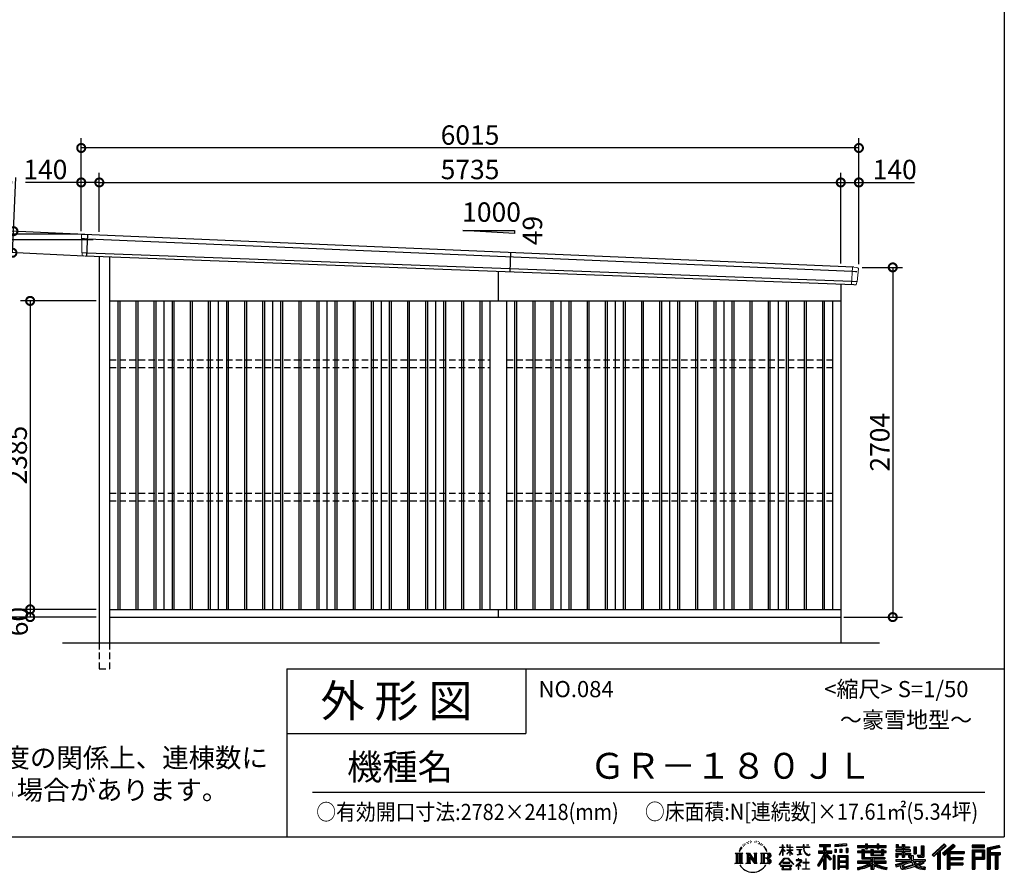
# Model space of a CAD drawing. Extents: x 225 to 20334, y 7 to 14162.
# Drawn here: x 12718 to 20334, y 7 to 6599 of the extents above; entities that cross this region are included whole.
import ezdxf

# ---------------------------------------------------------------- set-up
doc = ezdxf.new("R2010")
doc.units = 0
doc.header["$LTSCALE"] = 20
doc.header["$PDMODE"] = 3
doc.header["$PDSIZE"] = 2
doc.linetypes.add('HIDDEN', pattern=[0.375, 0.25, -0.125])
doc.layers.get('0').update_dxf_attribs({"linetype": 'CONTINUOUS'})
doc.layers.get('DEFPOINTS').update_dxf_attribs({"linetype": 'CONTINUOUS'})
for name, color, linetype in [('仕様書枠', 230, 'CONTINUOUS'), ('寸法', 4, 'CONTINUOUS'), ('文字', 7, 'CONTINUOUS'), ('破線', 2, 'HIDDEN'), ('細線', 5, 'CONTINUOUS'), ('部品1', 7, 'CONTINUOUS'), ('Ｇ．Ｌ', 30, 'CONTINUOUS')]:
    doc.layers.add(name, color=color, linetype=linetype)
doc.styles.add('STYLE1', font='isocp.shx', dxfattribs={"bigfont": 'bigfont.shx'})
doc.styles.add('STYLE2', font='MS PGothic.ttf')
doc.dimstyles.new('INABA_S50G', dxfattribs={"dimtxt": 150, "dimasz": 125, "dimexe": 75, "dimexo": 25, "dimgap": 25, "dimtad": 3, "dimdec": 1, "dimdsep": 46, "dimtxsty": 'STYLE1', "dimblk1": 'DOTSMALL', "dimblk2": 'DOTSMALL', "dimsah": 1, "dimcen": 0, "dimclrt": 7, "dimadec": 0, "dimazin": 0, "dimtfac": 1, "dimtdec": 4, "dimtix": 1, "dimtmove": 0, "dimatfit": 3, "dimldrblk": 'DOTSMALL', "dimfxl": 1, "dimtolj": 1, "dimtzin": 0, "dimarcsym": 0})

# ---------------------------------------------------------------- blocks, each defined once
blk = doc.blocks.new('_DOTSMALL')
at = {"color": 0, "linetype": 'ByBlock', "ltscale": 50, "const_width": 0.5}
blk.add_lwpolyline([(-0.0625, 0, 1), (0.0625, 0, 1)], format="xyb", close=True, dxfattribs=at)
blk = doc.blocks.new('*D36')
at = {"layer": 'DEFPOINTS', "color": 0, "ltscale": 50}
for p in [(13246.2, 4937.4), (12661.9, 4797.2), (13238.5, 4770.6)]:
    blk.add_point(p, dxfattribs=at)
at = {"layer": '寸法', "color": 0, "lineweight": -2, "ltscale": 50}
for p, q in [((12669.6, 4964), (12688.8, 5378.6)), ((13221.2, 4938.6), (12594.7, 4967.5)), ((12661.9, 4797.2), (12669.6, 4964)), ((13213.5, 4771.8), (12587, 4800.7))]:
    blk.add_line(p, q, dxfattribs=at)
at = {"layer": '寸法', "color": 0, "lineweight": -2, "ltscale": 50, "xscale": 125, "yscale": 125, "zscale": 125}
for p, rotation in [((12669.6, 4964), 87.35641500832173), ((12661.9, 4797.2), 267.3564150083217)]:
    blk.add_blockref('_DOTSMALL', p, dxfattribs=dict(at, rotation=rotation))
at = {"layer": '寸法', "color": 7, "ltscale": 50, "insert": (12582.2, 5238.4), "char_height": 150, "attachment_point": 5, "rotation": 87.35642, "style": 'STYLE1'}
blk.add_mtext('\\A1;167', dxfattribs=at)
blk = doc.blocks.new('*D37')
at = {"layer": 'DEFPOINTS', "color": 0, "ltscale": 50}
for p in [(13194, 5607.4), (13194, 4940), (19209, 4683.5)]:
    blk.add_point(p, dxfattribs=at)
at = {"layer": '寸法', "color": 0, "lineweight": -2, "ltscale": 50}
for p, q in [((13194, 4965), (13194, 5682.4)), ((19209, 4708.5), (19209, 5682.4)), ((19209, 5607.4), (13194, 5607.4))]:
    blk.add_line(p, q, dxfattribs=at)
at = {"layer": '寸法', "color": 0, "lineweight": -2, "ltscale": 50, "xscale": 125, "yscale": 125, "zscale": 125, "rotation": 180}
blk.add_blockref('_DOTSMALL', (13194, 5607.4), dxfattribs=at)
at = {"layer": '寸法', "color": 0, "lineweight": -2, "ltscale": 50, "xscale": 125, "yscale": 125, "zscale": 125}
blk.add_blockref('_DOTSMALL', (19209, 5607.4), dxfattribs=at)
at = {"layer": '寸法', "color": 7, "ltscale": 50, "insert": (16201.5, 5707.4), "char_height": 150, "attachment_point": 5, "style": 'STYLE1'}
blk.add_mtext('\\A1;6015', dxfattribs=at)
blk = doc.blocks.new('*D38')
at = {"layer": 'DEFPOINTS', "color": 0, "ltscale": 50}
for p in [(12525.4, 4897.5), (13310.8, 4897.5), (13334, 1980)]:
    blk.add_point(p, dxfattribs=at)
at = {"layer": '寸法', "color": 0, "lineweight": -2, "ltscale": 50}
for p, q in [((13285.8, 4897.5), (12450.4, 4897.5)), ((12525.4, 1980), (12525.4, 4897.5)), ((13309, 1980), (12450.4, 1980))]:
    blk.add_line(p, q, dxfattribs=at)
at = {"layer": '寸法', "color": 0, "lineweight": -2, "ltscale": 50, "xscale": 125, "yscale": 125, "zscale": 125}
for p, rotation in [((12525.4, 4897.5), 90), ((12525.4, 1980), 270)]:
    blk.add_blockref('_DOTSMALL', p, dxfattribs=dict(at, rotation=rotation))
at = {"layer": '寸法', "color": 7, "ltscale": 50, "insert": (12425.3, 3441.9), "char_height": 150, "attachment_point": 5, "rotation": 90, "style": 'STYLE1'}
blk.add_mtext('\\A1;軒高 2917.5', dxfattribs=at)
blk = doc.blocks.new('*D39')
at = {"layer": 'DEFPOINTS', "color": 0, "ltscale": 50}
for p in [(19209, 5341), (19069, 4690.1), (19209, 4683.5)]:
    blk.add_point(p, dxfattribs=at)
at = {"layer": '寸法', "color": 0, "lineweight": -2, "ltscale": 50}
for p, q in [((19069, 4715.1), (19069, 5416)), ((19209, 4708.5), (19209, 5416)), ((19069, 5341), (19209, 5341)), ((19209, 5341), (19639.1, 5341))]:
    blk.add_line(p, q, dxfattribs=at)
at = {"layer": '寸法', "color": 0, "lineweight": -2, "ltscale": 50, "xscale": 125, "yscale": 125, "zscale": 125, "rotation": 180}
blk.add_blockref('_DOTSMALL', (19069, 5341), dxfattribs=at)
at = {"layer": '寸法', "color": 0, "lineweight": -2, "ltscale": 50, "xscale": 125, "yscale": 125, "zscale": 125}
blk.add_blockref('_DOTSMALL', (19209, 5341), dxfattribs=at)
at = {"layer": '寸法', "color": 7, "ltscale": 50, "insert": (19486.6, 5441), "char_height": 150, "attachment_point": 5, "style": 'STYLE1'}
blk.add_mtext('\\A1;140', dxfattribs=at)
blk = doc.blocks.new('*D40')
at = {"layer": 'DEFPOINTS', "color": 0, "ltscale": 50}
for p in [(19069, 5341), (13334, 4933.9), (19069, 4690.1)]:
    blk.add_point(p, dxfattribs=at)
at = {"layer": '寸法', "color": 0, "lineweight": -2, "ltscale": 50}
for p, q in [((13334, 4958.9), (13334, 5416)), ((19069, 4715.1), (19069, 5416)), ((13334, 5341), (19069, 5341))]:
    blk.add_line(p, q, dxfattribs=at)
at = {"layer": '寸法', "color": 0, "lineweight": -2, "ltscale": 50, "xscale": 125, "yscale": 125, "zscale": 125, "rotation": 180}
blk.add_blockref('_DOTSMALL', (13334, 5341), dxfattribs=at)
at = {"layer": '寸法', "color": 0, "lineweight": -2, "ltscale": 50, "xscale": 125, "yscale": 125, "zscale": 125}
blk.add_blockref('_DOTSMALL', (19069, 5341), dxfattribs=at)
at = {"layer": '寸法', "color": 7, "ltscale": 50, "insert": (16201.5, 5441), "char_height": 150, "attachment_point": 5, "style": 'STYLE1'}
blk.add_mtext('\\A1;5735', dxfattribs=at)
blk = doc.blocks.new('*D41')
at = {"layer": 'DEFPOINTS', "color": 0, "ltscale": 50}
for p in [(13194, 5341), (13194, 4940), (13334, 4933.9)]:
    blk.add_point(p, dxfattribs=at)
at = {"layer": '寸法', "color": 0, "lineweight": -2, "ltscale": 50}
for p, q in [((13194, 4965), (13194, 5416)), ((13334, 4958.9), (13334, 5416)), ((13194, 5341), (12763.9, 5341)), ((13334, 5341), (13194, 5341))]:
    blk.add_line(p, q, dxfattribs=at)
at = {"layer": '寸法', "color": 0, "lineweight": -2, "ltscale": 50, "xscale": 125, "yscale": 125, "zscale": 125, "rotation": 180}
blk.add_blockref('_DOTSMALL', (13194, 5341), dxfattribs=at)
at = {"layer": '寸法', "color": 0, "lineweight": -2, "ltscale": 50, "xscale": 125, "yscale": 125, "zscale": 125}
blk.add_blockref('_DOTSMALL', (13334, 5341), dxfattribs=at)
at = {"layer": '寸法', "color": 7, "ltscale": 50, "insert": (12916.4, 5441), "char_height": 150, "attachment_point": 5, "style": 'STYLE1'}
blk.add_mtext('\\A1;140', dxfattribs=at)
blk = doc.blocks.new('*D42')
at = {"layer": 'DEFPOINTS', "color": 0, "ltscale": 50}
for p in [(19209, 4684), (19069, 1980), (19471.1, 1980)]:
    blk.add_point(p, dxfattribs=at)
at = {"layer": '寸法', "color": 0, "lineweight": -2, "ltscale": 50}
for p, q in [((19234, 4684), (19546.1, 4684)), ((19471.1, 4684), (19471.1, 1980)), ((19094, 1980), (19546.1, 1980))]:
    blk.add_line(p, q, dxfattribs=at)
at = {"layer": '寸法', "color": 0, "lineweight": -2, "ltscale": 50, "xscale": 125, "yscale": 125, "zscale": 125}
for p, rotation in [((19471.1, 4684), 90), ((19471.1, 1980), 270)]:
    blk.add_blockref('_DOTSMALL', p, dxfattribs=dict(at, rotation=rotation))
at = {"layer": '寸法', "color": 7, "ltscale": 50, "insert": (19371.1, 3332), "char_height": 150, "attachment_point": 5, "rotation": 90, "style": 'STYLE1'}
blk.add_mtext('\\A1;2704', dxfattribs=at)
blk = doc.blocks.new('*D43')
at = {"layer": 'DEFPOINTS', "color": 0, "ltscale": 50}
for p in [(13194, 4940), (12248.6, 1980), (13334, 1980)]:
    blk.add_point(p, dxfattribs=at)
at = {"layer": '寸法', "color": 0, "lineweight": -2, "ltscale": 50}
for p, q in [((13169, 4940), (12173.6, 4940)), ((12248.6, 4940), (12248.6, 1980)), ((13309, 1980), (12173.6, 1980))]:
    blk.add_line(p, q, dxfattribs=at)
at = {"layer": '寸法', "color": 0, "lineweight": -2, "ltscale": 50, "xscale": 125, "yscale": 125, "zscale": 125}
for p, rotation in [((12248.6, 4940), 90), ((12248.6, 1980), 270)]:
    blk.add_blockref('_DOTSMALL', p, dxfattribs=dict(at, rotation=rotation))
at = {"layer": '寸法', "color": 7, "ltscale": 50, "insert": (12148.5, 3460), "char_height": 150, "attachment_point": 5, "rotation": 90, "style": 'STYLE1'}
blk.add_mtext('\\A1;2960', dxfattribs=at)
blk = doc.blocks.new('*D44')
at = {"layer": 'DEFPOINTS', "color": 0, "ltscale": 50}
for p in [(13334, 4425), (12799, 2040), (13334, 2040)]:
    blk.add_point(p, dxfattribs=at)
at = {"layer": '寸法', "color": 0, "lineweight": -2, "ltscale": 50}
for p, q in [((13309, 4425), (12724, 4425)), ((12799, 4425), (12799, 2040)), ((13309, 2040), (12724, 2040))]:
    blk.add_line(p, q, dxfattribs=at)
at = {"layer": '寸法', "color": 0, "lineweight": -2, "ltscale": 50, "xscale": 125, "yscale": 125, "zscale": 125}
for p, rotation in [((12799, 4425), 90), ((12799, 2040), 270)]:
    blk.add_blockref('_DOTSMALL', p, dxfattribs=dict(at, rotation=rotation))
at = {"layer": '寸法', "color": 7, "ltscale": 50, "insert": (12699, 3232.5), "char_height": 150, "attachment_point": 5, "rotation": 90, "style": 'STYLE1'}
blk.add_mtext('\\A1;2385', dxfattribs=at)
blk = doc.blocks.new('*D45')
at = {"layer": 'DEFPOINTS', "color": 0, "ltscale": 50}
for p in [(13334, 2040), (12799, 1980), (13334, 1980)]:
    blk.add_point(p, dxfattribs=at)
at = {"layer": '寸法', "color": 0, "lineweight": -2, "ltscale": 50}
for p, q in [((13309, 2040), (12724, 2040)), ((12799, 2040), (12799, 1980)), ((13309, 1980), (12724, 1980))]:
    blk.add_line(p, q, dxfattribs=at)
at = {"layer": '寸法', "color": 0, "lineweight": -2, "ltscale": 50, "xscale": 125, "yscale": 125, "zscale": 125}
for p, rotation in [((12799, 2040), 90), ((12799, 1980), 270)]:
    blk.add_blockref('_DOTSMALL', p, dxfattribs=dict(at, rotation=rotation))
at = {"layer": '寸法', "color": 7, "ltscale": 50, "insert": (12706.1, 1945.3), "char_height": 150, "attachment_point": 5, "rotation": 90, "style": 'STYLE1'}
blk.add_mtext('\\A1;60', dxfattribs=at)

msp = doc.modelspace()

# ---------------------------------------------------------------- linework, layer by layer
at = {"layer": '仕様書枠', "ltscale": 50}
for p, q in [((20334, 14162), (20334, 280)), ((14784, 1580), (14784, 280)), ((14784, 1580), (20334, 1580)), ((14784, 1080), (16634, 1080)), ((225, 280), (20334, 280))]:
    msp.add_line(p, q, dxfattribs=at)
at = {"layer": '仕様書枠', "linetype": 'Continuous', "ltscale": 50}
msp.add_line((16634, 1580), (16634, 1080), dxfattribs=at)
at = {"layer": '文字', "color": 7, "ltscale": 50}
msp.add_line((14984, 625.06), (20184, 625.06), dxfattribs=at)
at = {"layer": '文字', "ltscale": 0.5}
for p, q in [((18342.68, 239.77), (18341.86, 238)), ((18348.23, 233.99), (18344.33, 233.05)), ((18355.79, 243.67), (18354.13, 241.54)), ((18358.5, 230.1), (18355.79, 230.1)), ((18369.95, 235.53), (18367.12, 235.64)), ((18371.01, 248.62), (18368.42, 247.09)), ((18381.17, 241.78), (18377.98, 241.66)), ((18399.88, 242.18), (18401.59, 242.09)), ((18415.9, 237.14), (18412.75, 235.97)), ((18412.93, 247.58), (18415.99, 246.59)), ((18428.36, 232.64), (18426.65, 232.37)), ((18428.99, 244.25), (18430.52, 242)), ((18437.01, 235.16), (18438, 234.17)), ((18441.33, 238.22), (18442.86, 236.15)), ((18454.47, 230.48), (18455.55, 227.87)), ((18251.87, 154.42), (18310.61, 154.42)), ((18251.87, 154.42), (18260.29, 147.71)), ((18271.18, 154.42), (18271.18, 74.04)), ((18282.07, 154.42), (18282.07, 74.04)), ((18290.88, 187.45), (18283.09, 168.4)), ((18283.09, 168.4), (18284.85, 168.4)), ((18288.66, 177.18), (18284.85, 168.4)), ((18297.44, 190.92), (18288.66, 177.18)), ((18290.88, 187.45), (18303.97, 204.26)), ((18292.95, 154.42), (18292.95, 74.04)), ((18302.88, 197.4), (18297.44, 190.92)), ((18310.61, 154.42), (18303.2, 148.52)), ((18311.62, 220.11), (18309.84, 213.48)), ((18318.72, 206.86), (18315.89, 206.86)), ((18321.91, 226.33), (18320.61, 223.73)), ((18327.34, 213.82), (18324.15, 213.82)), ((18331.82, 226.92), (18330.29, 224.2)), ((18338.31, 218.19), (18336.66, 218.31)), ((18338.48, 154.42), (18345.54, 150.34)), ((18338.48, 154.42), (18363.36, 154.42)), ((18356.43, 154.42), (18356.43, 74.04)), ((18356.67, 154.42), (18409.39, 80.67)), ((18363.36, 154.42), (18402.89, 99.13)), ((18396.33, 154.42), (18402.89, 150.63)), ((18396.33, 154.42), (18420.38, 154.42)), ((18409.39, 154.42), (18409.39, 74.04)), ((18420.38, 154.42), (18414.83, 151.22)), ((18433.68, 228.14), (18434.94, 228.14)), ((18442.14, 225.9), (18437.55, 225.09)), ((18447.07, 154.42), (18514.45, 154.42)), ((18447.07, 154.42), (18453.63, 150.63)), ((18452.22, 219.15), (18448.89, 218.97)), ((18460.53, 214.25), (18457.83, 213.45)), ((18464.68, 222.35), (18465.76, 220.28)), ((18465.35, 154.42), (18465.35, 74.04)), ((18482.31, 197.87), (18474.05, 208.08)), ((18476.23, 154.42), (18476.23, 74.04)), ((18477.94, 198.23), (18489.34, 181.15)), ((18493.94, 179.71), (18482.31, 197.87)), ((18489.34, 181.15), (18495.58, 170.24)), ((18498.27, 168.4), (18493.46, 180.65)), ((18495.58, 170.24), (18496.1, 168.4)), ((18496.1, 168.4), (18498.27, 168.4)), ((18595.53, 141.02), (18618.55, 191.34)), ((18595.67, 200.68), (18595.67, 198.02)), ((18595.67, 200.68), (18618.55, 200.68)), ((18618.55, 198.02), (18595.67, 198.02)), ((18596.51, 140.46), (18618.55, 182.86)), ((18618.55, 200.68), (18618.55, 218.04)), ((18620.8, 218.04), (18618.55, 218.04)), ((18618.55, 198.02), (18618.55, 191.34)), ((18618.55, 182.86), (18618.55, 137.47)), ((18620.8, 218.04), (18620.8, 200.68)), ((18620.8, 200.68), (18635.7, 200.68)), ((18620.8, 198.02), (18620.8, 186.61)), ((18635.7, 198.02), (18620.8, 198.02)), ((18639.94, 169.92), (18620.8, 186.61)), ((18638.4, 167.41), (18620.8, 178.99)), ((18620.8, 178.99), (18620.8, 137.47)), ((18635.7, 200.68), (18635.7, 198.02)), ((18638.4, 167.41), (18639.94, 169.92)), ((18650.97, 149.57), (18676.19, 172.44)), ((18651.59, 218.04), (18651.59, 198.02)), ((18655.94, 218.04), (18651.59, 218.04)), ((18676.19, 198.02), (18651.59, 198.02)), ((18651.59, 179.68), (18651.59, 176.86)), ((18651.59, 179.68), (18676.19, 179.68)), ((18651.59, 176.86), (18676.19, 176.86)), ((18652.67, 147.78), (18676.19, 170.33)), ((18655.94, 218.04), (18655.94, 200.68)), ((18655.94, 200.68), (18676.19, 200.68)), ((18676.19, 218.04), (18676.19, 200.68)), ((18678.44, 218.04), (18676.19, 218.04)), ((18676.19, 198.02), (18676.19, 179.68)), ((18676.19, 176.86), (18676.19, 172.3)), ((18676.19, 170.43), (18676.19, 137.47)), ((18678.44, 200.68), (18678.44, 218.04)), ((18678.44, 200.68), (18697.5, 200.68)), ((18678.44, 179.68), (18678.44, 198.02)), ((18697.5, 198.02), (18678.44, 198.02)), ((18678.44, 179.68), (18698.36, 179.68)), ((18678.44, 169.54), (18678.44, 176.86)), ((18678.44, 176.86), (18698.36, 176.86)), ((18697.46, 146.27), (18678.44, 169.54)), ((18678.44, 137.47), (18678.44, 167.6)), ((18696.29, 145.16), (18678.44, 167.6)), ((18697.5, 200.68), (18697.5, 198.02)), ((18698.36, 179.68), (18698.36, 176.86)), ((18725.77, 202.66), (18725.77, 199.18)), ((18725.77, 202.66), (18778.39, 202.66)), ((18778.89, 199.18), (18725.77, 199.18)), ((18730.08, 181.69), (18730.08, 179.16)), ((18730.08, 181.69), (18765.21, 181.69)), ((18747.82, 179.16), (18730.08, 179.16)), ((18747.82, 179.16), (18747.82, 146.44)), ((18765.21, 179.16), (18754.19, 179.16)), ((18754.19, 179.16), (18754.19, 147.64)), ((18765.21, 181.69), (18765.21, 179.16)), ((18778.39, 218.04), (18778.39, 202.66)), ((18784.85, 218.04), (18778.39, 218.04)), ((18778.89, 199.18), (18779.69, 192.82)), ((18779.69, 192.82), (18784.1, 172.11)), ((18784.1, 172.11), (18788.29, 162.06)), ((18826.08, 199.18), (18784.83, 199.18)), ((18786.28, 185.78), (18784.83, 199.18)), ((18784.85, 202.66), (18784.85, 218.04)), ((18784.85, 202.66), (18826.08, 202.66)), ((18789.24, 172.74), (18786.28, 185.78)), ((18788.29, 162.06), (18795.42, 150.75)), ((18794.87, 161.48), (18789.24, 172.74)), ((18800.31, 152.42), (18794.87, 161.48)), ((18810.47, 144.67), (18800.31, 152.42)), ((18802.93, 218.04), (18822.24, 218.04)), ((18802.93, 218.04), (18802.93, 217.95)), ((18802.93, 217.95), (18822.24, 217.95)), ((18822.24, 217.95), (18822.24, 218.04)), ((18826.08, 202.66), (18826.08, 199.18)), ((18895.91, 172.11), (18935.9, 172.11)), ((18895.91, 172.11), (18895.91, 154.2)), ((18895.91, 163.41), (18999.88, 163.41)), ((18895.91, 154.2), (18935.9, 154.2)), ((18904.52, 221.85), (18904.52, 206.56)), ((18904.52, 221.85), (18989.41, 221.85)), ((18904.52, 214.73), (18989.41, 214.73)), ((18904.52, 206.56), (18935.9, 206.56)), ((18935.9, 206.56), (18935.9, 172.11)), ((18935.9, 154.2), (18935.9, 139.88)), ((18944.28, 216.41), (18944.28, 31.82)), ((18993.47, 106.73), (18944.28, 162.41)), ((18953.54, 206.56), (18953.54, 172.11)), ((18953.54, 206.56), (18989.41, 206.56)), ((18953.54, 172.11), (18999.88, 172.11)), ((18997.55, 110.33), (18958.79, 154.2)), ((18958.79, 154.2), (18999.88, 154.2)), ((18989.41, 206.56), (18989.41, 221.85)), ((18999.88, 154.2), (18999.88, 172.11)), ((19112.88, 227.28), (19022.15, 219.98)), ((19022.15, 219.98), (19022.15, 204.75)), ((19112.88, 217.51), (19022.15, 210.21)), ((19112.88, 212.05), (19022.15, 204.75)), ((19023.3, 185.42), (19034.46, 185.42)), ((19023.3, 185.42), (19023.3, 160.09)), ((19034.46, 160.09), (19023.3, 160.09)), ((19029.01, 185.42), (19029.01, 160.09)), ((19034.46, 185.42), (19034.46, 160.09)), ((19062.81, 185.42), (19076.78, 185.42)), ((19062.81, 185.42), (19062.81, 160.09)), ((19076.78, 160.09), (19062.81, 160.09)), ((19069.93, 185.42), (19069.93, 160.09)), ((19076.78, 185.42), (19076.78, 160.09)), ((19110.04, 192.4), (19123.69, 192.4)), ((19110.04, 192.4), (19110.04, 160.09)), ((19110.04, 160.09), (19123.69, 160.09)), ((19112.88, 227.28), (19112.88, 212.05)), ((19117.16, 192.4), (19117.16, 160.09)), ((19123.69, 192.4), (19123.69, 160.09)), ((19197.8, 212.99), (19197.8, 199.39)), ((19197.8, 212.99), (19260.54, 212.99)), ((19197.8, 207.55), (19420.45, 207.55)), ((19197.8, 199.39), (19260.54, 199.39)), ((19197.8, 170.37), (19197.8, 160.28)), ((19230.74, 170.37), (19197.8, 170.37)), ((19420.45, 164.92), (19197.8, 164.92)), ((19197.8, 160.28), (19230.74, 160.28)), ((19230.74, 182.29), (19230.74, 170.37)), ((19230.74, 182.29), (19249.65, 182.29)), ((19230.74, 160.28), (19230.74, 111.04)), ((19241.7, 182.29), (19241.7, 111.04)), ((19249.65, 182.29), (19249.65, 170.37)), ((19302.3, 170.37), (19249.65, 170.37)), ((19249.65, 160.28), (19249.65, 120.55)), ((19249.65, 160.28), (19302.3, 160.28)), ((19260.54, 227.74), (19260.54, 212.99)), ((19260.54, 227.74), (19274.69, 227.74)), ((19260.54, 199.39), (19260.54, 188.27)), ((19260.54, 188.27), (19274.69, 188.27)), ((19267.66, 227.74), (19267.66, 188.27)), ((19274.69, 212.99), (19274.69, 227.74)), ((19274.69, 212.99), (19349.73, 212.99)), ((19274.69, 199.39), (19349.73, 199.39)), ((19274.69, 188.27), (19274.69, 199.39)), ((19302.3, 182.29), (19302.3, 170.37)), ((19302.3, 182.29), (19318.68, 182.29)), ((19302.3, 160.28), (19302.3, 137.26)), ((19310.72, 182.29), (19310.72, 137.26)), ((19318.68, 182.29), (19318.68, 170.37)), ((19384.08, 170.37), (19318.68, 170.37)), ((19318.68, 160.28), (19318.68, 141.01)), ((19318.68, 160.28), (19384.08, 160.28)), ((19349.73, 227.74), (19349.73, 212.99)), ((19349.73, 227.74), (19363.88, 227.74)), ((19349.73, 199.39), (19349.73, 188.27)), ((19349.73, 188.27), (19363.88, 188.27)), ((19356.85, 227.74), (19356.85, 188.27)), ((19363.88, 212.99), (19363.88, 227.74)), ((19363.88, 212.99), (19420.45, 212.99)), ((19363.88, 188.27), (19363.88, 199.39)), ((19363.88, 199.39), (19420.45, 199.39)), ((19384.08, 182.29), (19399.61, 182.29)), ((19384.08, 182.29), (19384.08, 170.37)), ((19384.08, 160.28), (19384.08, 141.01)), ((19391.65, 182.29), (19391.65, 137.26)), ((19399.61, 182.29), (19399.61, 170.37)), ((19420.45, 170.37), (19399.61, 170.37)), ((19399.61, 160.28), (19399.61, 137.26)), ((19399.61, 160.28), (19420.45, 160.28)), ((19420.45, 199.39), (19420.45, 212.99)), ((19420.45, 160.28), (19420.45, 170.37)), ((19494.88, 180.36), (19494.88, 169.83)), ((19543.67, 180.36), (19494.88, 180.36)), ((19494.88, 169.83), (19543.67, 169.83)), ((19494.88, 154.35), (19494.88, 123.77)), ((19494.88, 154.35), (19543.67, 154.35)), ((19498.51, 221.15), (19498.51, 196.35)), ((19498.51, 221.15), (19514.1, 221.15)), ((19498.51, 196.35), (19543.67, 196.35)), ((19502.83, 154.35), (19502.83, 123.77)), ((19506.46, 221.15), (19506.46, 196.35)), ((19514.1, 221.15), (19514.1, 204.84)), ((19514.1, 204.84), (19543.67, 204.84)), ((19543.67, 221.15), (19543.67, 204.84)), ((19543.67, 221.15), (19561.6, 221.15)), ((19543.67, 196.35), (19543.67, 180.36)), ((19543.67, 169.83), (19543.67, 154.35)), ((19551.63, 221.15), (19551.63, 123.77)), ((19561.6, 221.15), (19561.6, 204.84)), ((19561.6, 204.84), (19601.32, 204.84)), ((19561.6, 196.35), (19561.6, 180.36)), ((19561.6, 196.35), (19601.32, 196.35)), ((19607.67, 180.36), (19561.6, 180.36)), ((19561.6, 169.83), (19607.67, 169.83)), ((19561.6, 169.83), (19561.6, 154.35)), ((19561.6, 154.35), (19607.67, 154.35)), ((19600.17, 154.35), (19600.17, 123.77)), ((19601.32, 204.84), (19601.32, 196.35)), ((19607.67, 169.83), (19607.67, 180.36)), ((19607.67, 154.35), (19607.67, 136.09)), ((19633.23, 204.84), (19633.23, 150.48)), ((19633.23, 204.84), (19651.16, 204.84)), ((19641.19, 204.84), (19641.19, 150.48)), ((19651.16, 204.84), (19651.16, 150.48)), ((19691.64, 211.98), (19711.9, 211.98)), ((19691.64, 211.98), (19691.64, 139.59)), ((19701.01, 211.98), (19701.01, 131.3)), ((19711.9, 211.98), (19711.9, 123.77)), ((19868.53, 225.77), (19774.95, 143)), ((19872.32, 221.86), (19778.84, 139.18)), ((19785.55, 132.59), (19879.4, 214.55)), ((19789.44, 128.77), (19818.11, 153.8)), ((19818.11, 153.8), (19818.11, 31.82)), ((19828.16, 169.81), (19828.16, 31.82)), ((19839.05, 172.09), (19883.19, 210.64)), ((19839.05, 172.09), (19839.05, 31.82)), ((19939.11, 221.78), (19856.97, 151.72)), ((19943.01, 217.95), (19860.58, 147.65)), ((19866.87, 140.57), (19949.68, 211.4)), ((19883.19, 210.64), (19868.53, 225.77)), ((19870.48, 136.5), (19893.22, 155.95)), ((19893.22, 155.95), (19893.22, 31.82)), ((19898.67, 167.77), (19898.67, 31.82)), ((19905.99, 166.87), (19953.58, 207.57)), ((19905.99, 166.87), (20023.66, 166.87)), ((19907.45, 158.87), (20023.66, 158.87)), ((19907.45, 158.64), (19907.45, 31.82)), ((19953.58, 207.57), (19939.11, 221.78)), ((20023.66, 166.87), (20023.66, 151.34)), ((20181.69, 215.59), (20084.99, 215.59)), ((20084.99, 215.59), (20084.99, 197.64)), ((20181.69, 210.15), (20084.99, 210.15)), ((20084.99, 203.08), (20181.69, 203.08)), ((20084.99, 197.64), (20181.69, 197.64)), ((20084.99, 180.68), (20181.69, 180.68)), ((20084.99, 180.68), (20084.99, 31.82)), ((20090.43, 175.24), (20176.24, 175.24)), ((20090.43, 175.24), (20090.43, 31.82)), ((20100.15, 175.24), (20100.15, 31.82)), ((20105.59, 166.21), (20163.01, 166.21)), ((20105.59, 123.2), (20105.59, 166.21)), ((20163.01, 166.21), (20163.01, 123.2)), ((20168.45, 175.24), (20168.45, 112.47)), ((20176.24, 175.24), (20176.24, 112.47)), ((20181.69, 197.64), (20181.69, 215.59)), ((20181.69, 180.68), (20181.69, 107.03)), ((20295.26, 214.93), (20202.18, 192.73)), ((20202.18, 192.73), (20202.18, 31.82)), ((20296.67, 209.67), (20207.62, 188.43)), ((20207.62, 188.43), (20207.62, 31.82)), ((20298.62, 203), (20213.07, 182.59)), ((20213.07, 182.59), (20213.07, 31.82)), ((20218.71, 183.94), (20218.71, 31.82)), ((20218.71, 155.16), (20302.39, 155.16)), ((20299.88, 197.71), (20224.15, 179.64)), ((20224.15, 179.64), (20224.15, 160.61)), ((20224.15, 160.61), (20302.39, 160.61)), ((20295.26, 214.93), (20299.88, 197.71)), ((20302.39, 160.61), (20302.39, 140.96)), ((18249.07, 74.04), (18260.29, 80.52)), ((18260.29, 147.71), (18260.29, 80.52)), ((18303.2, 148.52), (18303.2, 79.93)), ((18313.4, 74.04), (18303.2, 79.93)), ((18335.85, 74.04), (18345.54, 79.64)), ((18345.54, 150.34), (18345.54, 79.64)), ((18361.87, 139.23), (18407.47, 74.04)), ((18366.63, 122.94), (18400.83, 74.04)), ((18366.63, 122.94), (18366.63, 77.88)), ((18373.28, 74.04), (18366.63, 77.88)), ((18402.89, 150.63), (18402.89, 99.13)), ((18414.83, 151.22), (18414.83, 78.76)), ((18423.01, 74.04), (18414.83, 78.76)), ((18444.44, 74.04), (18453.63, 79.35)), ((18453.63, 150.63), (18453.63, 79.35)), ((18509.01, 114.78), (18476.23, 114.78)), ((18591.69, 67.81), (18631.96, 114.69)), ((18637.05, 109.87), (18595.43, 64.89)), ((18595.53, 141.02), (18596.51, 140.46)), ((18620.8, 137.47), (18618.55, 137.47)), ((18620.96, 82.83), (18620.96, 78.45)), ((18673.84, 82.83), (18620.96, 82.83)), ((18620.96, 78.45), (18673.84, 78.45)), ((18631.96, 114.69), (18664.31, 114.69)), ((18659.38, 109.87), (18637.05, 109.87)), ((18650.97, 149.57), (18652.67, 147.78)), ((18702.67, 67.04), (18659.38, 109.87)), ((18664.31, 114.69), (18706.1, 70.19)), ((18673.84, 78.45), (18673.84, 82.83)), ((18678.44, 137.47), (18676.19, 137.47)), ((18697.46, 146.27), (18696.29, 145.16)), ((18756.26, 86.88), (18720.71, 57.11)), ((18723.75, 102.3), (18723.75, 98.81)), ((18740.35, 102.3), (18723.75, 102.3)), ((18723.75, 98.81), (18748.02, 98.81)), ((18731.52, 141.71), (18766.17, 146.82)), ((18731.52, 143.35), (18747.82, 146.44)), ((18731.52, 143.35), (18731.52, 141.71)), ((18744.08, 111.37), (18740.35, 111.37)), ((18740.35, 111.37), (18740.35, 102.3)), ((18742.83, 71.55), (18766.89, 91.29)), ((18744.08, 102.3), (18744.08, 111.37)), ((18762.38, 102.3), (18744.08, 102.3)), ((18748.02, 98.81), (18752.99, 97.91)), ((18752.99, 97.91), (18757.35, 92.31)), ((18754.19, 147.64), (18766.17, 149.91)), ((18757.35, 92.31), (18756.26, 86.88)), ((18760.7, 96.86), (18761.45, 95.9)), ((18761.45, 96.86), (18760.7, 96.86)), ((18761.45, 95.9), (18761.45, 96.86)), ((18763.44, 102.22), (18762.38, 102.3)), ((18764.75, 101.21), (18763.44, 102.22)), ((18766.32, 99.64), (18764.75, 101.21)), ((18766.17, 149.91), (18766.17, 146.82)), ((18766.89, 98.13), (18766.32, 99.64)), ((18766.89, 91.29), (18766.89, 98.13)), ((18775.78, 82.39), (18775.78, 78.67)), ((18798.15, 82.39), (18775.78, 82.39)), ((18775.78, 78.67), (18798.15, 78.67)), ((18795.42, 150.75), (18804.86, 142.14)), ((18801.44, 110.05), (18798.15, 110.05)), ((18798.15, 110.05), (18798.15, 82.39)), ((18798.15, 78.67), (18798.15, 33.49)), ((18801.44, 82.39), (18801.44, 110.05)), ((18824.02, 82.39), (18801.44, 82.39)), ((18801.44, 78.67), (18824.02, 78.67)), ((18801.44, 33.49), (18801.44, 78.67)), ((18804.86, 142.14), (18811.49, 138.63)), ((18814.32, 143.28), (18810.47, 144.67)), ((18811.49, 138.63), (18815.91, 137.39)), ((18819.13, 142.64), (18814.32, 143.28)), ((18815.91, 137.39), (18820.23, 137.39)), ((18823.83, 143.42), (18819.13, 142.64)), ((18820.23, 137.39), (18828.61, 140.9)), ((18829.97, 147.5), (18823.83, 143.42)), ((18824.02, 78.67), (18824.02, 82.39)), ((18828.61, 140.9), (18832.76, 143.53)), ((18832.76, 143.53), (18829.97, 147.5)), ((18935.9, 139.88), (18888, 63.06)), ((18944.28, 143.02), (18892.62, 60.18)), ((18935.9, 114.34), (18898.73, 54.72)), ((18935.9, 114.34), (18935.9, 31.82)), ((18953.54, 139.9), (18953.54, 31.82)), ((18987.27, 101.72), (18953.54, 139.9)), ((18997.55, 110.33), (18987.27, 101.72)), ((19023.01, 136.33), (19010.77, 136.33)), ((19010.77, 136.33), (19010.77, 31.82)), ((19017.57, 136.33), (19017.57, 31.82)), ((19023.01, 136.33), (19023.01, 31.82)), ((19046.42, 136.33), (19123.91, 136.33)), ((19046.42, 136.33), (19046.42, 31.82)), ((19051.86, 129.21), (19118.47, 129.21)), ((19051.86, 129.21), (19051.86, 31.82)), ((19118.47, 87.67), (19051.86, 87.67)), ((19111.13, 121.11), (19057.2, 121.11)), ((19057.2, 121.11), (19057.2, 93.11)), ((19111.13, 93.11), (19057.2, 93.11)), ((19057.2, 83.3), (19057.2, 54.34)), ((19111.13, 83.3), (19057.2, 83.3)), ((19111.13, 121.11), (19111.13, 93.11)), ((19111.13, 83.3), (19111.13, 54.34)), ((19118.47, 129.21), (19118.47, 31.82)), ((19123.91, 136.33), (19123.91, 31.82)), ((19197.8, 91.71), (19197.8, 77.69)), ((19302.22, 91.71), (19197.8, 91.71)), ((19420.45, 86.27), (19197.8, 86.27)), ((19197.8, 77.69), (19298.2, 77.69)), ((19230.74, 111.04), (19302.22, 111.04)), ((19249.65, 120.55), (19409.66, 120.55)), ((19302.22, 111.04), (19302.22, 91.71)), ((19302.3, 137.26), (19399.61, 137.26)), ((19312.81, 120.55), (19312.81, 31.82)), ((19318.68, 141.01), (19384.08, 141.01)), ((19323.7, 111.04), (19409.66, 111.04)), ((19323.7, 111.04), (19323.7, 91.71)), ((19420.45, 91.71), (19323.7, 91.71)), ((19327.72, 77.69), (19420.45, 77.69)), ((19409.66, 120.55), (19409.66, 111.04)), ((19420.45, 77.69), (19420.45, 91.71)), ((19491.53, 67.6), (19538.36, 78.65)), ((19494.88, 123.77), (19511.48, 123.77)), ((19494.88, 105.9), (19494.88, 93.3)), ((19494.88, 105.9), (19603.63, 105.9)), ((19494.88, 93.3), (19609.91, 93.3)), ((19625.38, 98.36), (19495.3, 55.72)), ((19511.48, 144.44), (19511.48, 123.77)), ((19511.48, 144.44), (19543.67, 144.44)), ((19538.36, 78.65), (19583.9, 93.3)), ((19543.67, 144.44), (19543.67, 123.77)), ((19543.67, 123.77), (19561.6, 123.77)), ((19619.53, 84.26), (19553.59, 63.37)), ((19561.6, 144.44), (19561.6, 123.77)), ((19561.6, 144.44), (19592.21, 144.44)), ((19592.21, 144.44), (19592.21, 123.77)), ((19592.21, 123.77), (19603.63, 123.77)), ((19603.63, 123.77), (19603.63, 105.9)), ((19607.67, 136.09), (19629.01, 136.09)), ((19614.52, 136.09), (19614.52, 94.8)), ((19629.69, 67.67), (19619.53, 84.26)), ((19625.38, 98.36), (19643.85, 60.93)), ((19629.01, 136.09), (19629.01, 105.9)), ((19629.01, 105.9), (19721.7, 105.9)), ((19633.23, 150.48), (19651.16, 150.48)), ((19640.02, 93.3), (19705.61, 93.3)), ((19640.02, 93.3), (19655.74, 67.67)), ((19708.62, 82.68), (19651.82, 55.7)), ((19702.44, 91.79), (19655.74, 67.67)), ((19660.64, 139.59), (19667.01, 123.77)), ((19660.64, 139.59), (19691.64, 139.59)), ((19664.82, 131.3), (19701.01, 131.3)), ((19667.01, 123.77), (19711.9, 123.77)), ((19712.07, 77.59), (19673.63, 56.69)), ((19701.43, 93.3), (19721.7, 93.3)), ((19702.44, 91.79), (19712.07, 77.59)), ((19721.7, 105.9), (19721.7, 93.3)), ((19774.95, 143), (19789.44, 128.77)), ((19856.97, 151.72), (19870.48, 136.5)), ((19907.45, 113.3), (20013.48, 113.3)), ((19912.89, 151.34), (19912.89, 120.64)), ((19912.89, 151.34), (20023.66, 151.34)), ((19912.89, 120.64), (20013.48, 120.64)), ((19912.89, 105.77), (20013.48, 105.77)), ((19912.89, 105.77), (19912.89, 79.7)), ((19912.89, 79.7), (20013.48, 79.7)), ((20013.48, 120.64), (20013.48, 105.77)), ((20013.48, 79.7), (20013.48, 64.17)), ((20100.15, 112.47), (20176.24, 112.47)), ((20105.59, 123.2), (20163.01, 123.2)), ((20105.59, 107.03), (20181.69, 107.03)), ((20105.59, 107.03), (20105.59, 31.82)), ((20218.71, 146.41), (20302.39, 146.41)), ((20224.15, 140.96), (20224.15, 31.82)), ((20224.15, 140.96), (20262.97, 140.96)), ((20262.97, 140.96), (20262.97, 31.82)), ((20268.41, 146.41), (20268.41, 31.82)), ((20277.59, 146.41), (20277.59, 31.82)), ((20283.04, 140.96), (20283.04, 31.82)), ((20283.04, 140.96), (20302.39, 140.96)), ((18313.4, 74.04), (18249.07, 74.04)), ((18373.28, 74.04), (18335.85, 74.04)), ((18423.01, 74.04), (18400.83, 74.04)), ((18513.89, 74.04), (18444.44, 74.04)), ((18595.43, 64.89), (18591.69, 67.81)), ((18604.13, 59.16), (18604.13, 55)), ((18691.56, 59.16), (18604.13, 59.16)), ((18604.13, 55), (18621.22, 55)), ((18621.22, 55), (18613.21, 30.97)), ((18613.21, 30.97), (18613.21, 29.22)), ((18613.21, 29.22), (18614.18, 28.89)), ((18614.18, 28.89), (18683.53, 28.89)), ((18622.81, 44.05), (18622.33, 38.71)), ((18622.33, 38.71), (18626.01, 32.83)), ((18628.58, 55), (18622.81, 44.05)), ((18626.01, 32.83), (18674.26, 32.83)), ((18628.58, 55), (18671.62, 55)), ((18677.97, 43.47), (18671.62, 55)), ((18674.26, 32.83), (18677.52, 37.17)), ((18686.09, 36.66), (18674.94, 55)), ((18674.94, 55), (18691.56, 55)), ((18677.52, 37.17), (18677.97, 43.47)), ((18683.53, 28.89), (18685.39, 29.33)), ((18685.39, 29.33), (18686.22, 30.04)), ((18686.49, 34.53), (18686.09, 36.66)), ((18686.22, 30.04), (18686.65, 31.57)), ((18686.65, 31.57), (18686.49, 34.53)), ((18691.56, 55), (18691.56, 59.16)), ((18706.1, 70.19), (18702.67, 67.04)), ((18720.71, 57.11), (18723.02, 54.41)), ((18723.02, 54.41), (18740.35, 68.08)), ((18740.35, 68.08), (18740.35, 29.78)), ((18740.35, 29.78), (18744.3, 29.78)), ((18760.44, 56.47), (18742.83, 71.55)), ((18744.3, 66.86), (18758.32, 54.26)), ((18744.3, 29.78), (18744.3, 66.86)), ((18758.32, 54.26), (18760.44, 56.47)), ((18773.35, 33.49), (18798.15, 33.49)), ((18773.35, 30), (18773.35, 33.49)), ((18826.46, 30), (18773.35, 30)), ((18801.44, 33.49), (18826.46, 33.49)), ((18826.46, 33.49), (18826.46, 30)), ((18888, 63.06), (18898.73, 54.72)), ((18935.9, 31.82), (18953.54, 31.82)), ((19010.77, 31.82), (19023.01, 31.82)), ((19046.42, 31.82), (19057.2, 31.82)), ((19118.47, 48.9), (19051.86, 48.9)), ((19111.13, 54.34), (19057.2, 54.34)), ((19111.13, 44.53), (19057.2, 44.53)), ((19057.2, 44.53), (19057.2, 31.82)), ((19111.13, 44.53), (19111.13, 31.82)), ((19123.91, 31.82), (19111.13, 31.82)), ((19197.8, 43.77), (19197.8, 27.12)), ((19302.22, 61.05), (19302.22, 31.82)), ((19302.22, 31.82), (19323.7, 31.82)), ((19323.7, 61.05), (19323.7, 31.82)), ((19426.41, 44.04), (19421.95, 28.08)), ((19491.53, 67.6), (19497.1, 50.07)), ((19497.1, 50.07), (19532.83, 57.98)), ((19534.69, 40.63), (19532.83, 57.98)), ((19536.94, 32.56), (19534.69, 40.63)), ((19544.36, 28.2), (19536.94, 32.56)), ((19540.82, 70.64), (19548.4, 36.58)), ((19551.7, 27.86), (19544.36, 28.2)), ((19548.4, 36.58), (19641.37, 65.95)), ((19572.37, 31.1), (19551.7, 27.86)), ((19553.59, 63.37), (19557.63, 45.21)), ((19557.63, 45.21), (19629.69, 67.67)), ((19602.01, 39.07), (19572.37, 31.1)), ((19642.78, 51.8), (19602.01, 39.07)), ((19655.74, 41.33), (19642.78, 51.8)), ((19660.94, 49.71), (19643.85, 60.93)), ((19682.92, 30.28), (19655.74, 41.33)), ((19700.88, 35.41), (19660.94, 49.71)), ((19693.45, 47.75), (19673.63, 56.69)), ((19718.53, 27.01), (19682.92, 30.28)), ((19708.82, 45.89), (19693.45, 47.75)), ((19720.26, 35.41), (19700.88, 35.41)), ((19722.54, 46.47), (19708.82, 45.89)), ((19722.54, 46.47), (19718.53, 27.01)), ((19818.11, 31.82), (19839.05, 31.82)), ((19893.22, 31.82), (19912.89, 31.82)), ((19907.45, 71.7), (20013.48, 71.7)), ((19912.89, 64.17), (20013.48, 64.17)), ((19912.89, 64.17), (19912.89, 31.82)), ((20084.99, 31.82), (20105.59, 31.82)), ((20202.18, 31.82), (20224.15, 31.82)), ((20262.97, 31.82), (20283.04, 31.82))]:
    msp.add_line(p, q, dxfattribs=at)
for centre, radius, start, end in [((18485.75, 135.07), 21.16, 286.583067, 66.129966), ((18485.75, 135.07), 32.05, 300.592725, 37.144228), ((18514.45, 137.32), 17.09, 269.300532, 90), ((18485.75, 94), 21.16, 289.412599, 79.228254), ((18485.75, 94), 32.05, 321.481797, 59.407308), ((18513.89, 91.69), 17.65, 270, 89.300532), ((18513.89, 91.69), 12.21, 307.063263, 43.566356), ((18514.45, 137.32), 11.65, 315.588943, 53.402558), ((19151.31, 346.9), 306.67, 278.718569, 298.617523), ((19474.6, 346.9), 306.67, 241.382477, 261.00562), ((18388.47, 123.4), 116.74, 210.285683, 329.714317), ((19151.31, 350.77), 318.63, 278.38912, 300.455577), ((19151.31, 347.84), 324.07, 278.247223, 297.752298), ((19474.6, 349.93), 318.63, 239.484491, 260.757044), ((19474.6, 347.84), 324.07, 242.247702, 260.649951)]:
    msp.add_arc(centre, radius, start, end, dxfattribs=at)
at = {"layer": '破線', "ltscale": 10}
for p, q in [((13414, 3970), (16354, 3970)), ((16484, 3970), (19004, 3970)), ((13414, 3910), (16354, 3910)), ((16484, 3910), (19004, 3910)), ((13414, 2938), (16354, 2938)), ((16484, 2938), (19004, 2938)), ((13414, 2878), (16354, 2878)), ((16484, 2878), (19004, 2878)), ((13334, 1780), (13334, 1580)), ((13414, 1780), (13414, 1580)), ((13334, 1580), (13414, 1580))]:
    msp.add_line(p, q, dxfattribs=at)
at = {"layer": '細線', "ltscale": 5}
for p, q in [((13244.63, 4903.46), (13196.8, 4906.81)), ((13238.5, 4770.6), (13246.2, 4937.42)), ((19157.26, 4651.53), (13244.63, 4903.46)), ((13239.61, 4794.57), (13199.96, 4797.26)), ((19153.71, 4574.61), (13239.61, 4794.57)), ((19181.95, 4650.27), (19157.26, 4651.53)), ((19195.38, 4573.48), (19153.71, 4574.61))]:
    msp.add_line(p, q, dxfattribs=at)
at = {"layer": '細線', "ltscale": 50}
for p, q in [((16514, 4798.26), (16508.44, 4648.96)), ((13476.5, 4425), (13476.5, 2040)), ((13491.5, 4425), (13491.5, 2040)), ((13616.5, 4425), (13616.5, 2040)), ((13631.5, 4425), (13631.5, 2040)), ((13756.5, 4425), (13756.5, 2040)), ((13771.5, 4425), (13771.5, 2040)), ((13896.5, 4425), (13896.5, 2040)), ((13911.5, 4425), (13911.5, 2040)), ((14036.5, 4425), (14036.5, 2040)), ((14051.5, 4425), (14051.5, 2040)), ((14176.5, 4425), (14176.5, 2040)), ((14191.5, 4425), (14191.5, 2040)), ((14316.5, 4425), (14316.5, 2040)), ((14331.5, 4425), (14331.5, 2040)), ((14456.5, 4425), (14456.5, 2040)), ((14471.5, 4425), (14471.5, 2040)), ((14596.5, 4425), (14596.5, 2040)), ((14611.5, 4425), (14611.5, 2040)), ((14736.5, 4425), (14736.5, 2040)), ((14751.5, 4425), (14751.5, 2040)), ((14876.5, 4425), (14876.5, 2040)), ((14891.5, 4425), (14891.5, 2040)), ((15016.5, 4425), (15016.5, 2040)), ((15031.5, 4425), (15031.5, 2040)), ((15156.5, 4425), (15156.5, 2040)), ((15171.5, 4425), (15171.5, 2040)), ((15296.5, 4425), (15296.5, 2040)), ((15311.5, 4425), (15311.5, 2040)), ((15436.5, 4425), (15436.5, 2040)), ((15451.5, 4425), (15451.5, 2040)), ((15576.5, 4425), (15576.5, 2040)), ((15591.5, 4425), (15591.5, 2040)), ((15716.5, 4425), (15716.5, 2040)), ((15731.5, 4425), (15731.5, 2040)), ((15856.5, 4425), (15856.5, 2040)), ((15871.5, 4425), (15871.5, 2040)), ((15996.5, 4425), (15996.5, 2040)), ((16011.5, 4425), (16011.5, 2040)), ((16136.5, 4425), (16136.5, 2040)), ((16151.5, 4425), (16151.5, 2040)), ((16276.5, 4425), (16276.5, 2040)), ((16291.5, 4425), (16291.5, 2040)), ((16546.5, 4425), (16546.5, 2040)), ((16561.5, 4425), (16561.5, 2040)), ((16686.5, 4425), (16686.5, 2040)), ((16701.5, 4425), (16701.5, 2040)), ((16826.5, 4425), (16826.5, 2040)), ((16841.5, 4425), (16841.5, 2040)), ((16966.5, 4425), (16966.5, 2040)), ((16981.5, 4425), (16981.5, 2040)), ((17106.5, 4425), (17106.5, 2040)), ((17121.5, 4425), (17121.5, 2040)), ((17246.5, 4425), (17246.5, 2040)), ((17261.5, 4425), (17261.5, 2040)), ((17386.5, 4425), (17386.5, 2040)), ((17401.5, 4425), (17401.5, 2040)), ((17526.5, 4425), (17526.5, 2040)), ((17541.5, 4425), (17541.5, 2040)), ((17666.5, 4425), (17666.5, 2040)), ((17681.5, 4425), (17681.5, 2040)), ((17806.5, 4425), (17806.5, 2040)), ((17821.5, 4425), (17821.5, 2040)), ((17946.5, 4425), (17946.5, 2040)), ((17961.5, 4425), (17961.5, 2040)), ((18086.5, 4425), (18086.5, 2040)), ((18101.5, 4425), (18101.5, 2040)), ((18226.5, 4425), (18226.5, 2040)), ((18241.5, 4425), (18241.5, 2040)), ((18366.5, 4425), (18366.5, 2040)), ((18381.5, 4425), (18381.5, 2040)), ((18506.5, 4425), (18506.5, 2040)), ((18521.5, 4425), (18521.5, 2040)), ((18646.5, 4425), (18646.5, 2040)), ((18661.5, 4425), (18661.5, 2040)), ((18786.5, 4425), (18786.5, 2040)), ((18801.5, 4425), (18801.5, 2040)), ((18926.5, 4425), (18926.5, 2040)), ((18941.5, 4425), (18941.5, 2040))]:
    msp.add_line(p, q, dxfattribs=at)
at = {"layer": '細線', "lineweight": 15}
msp.add_line((19152.6, 4550.64), (19158.83, 4685.5), dxfattribs=at)
at = {"layer": '細線', "ltscale": 5}
msp.add_arc((19174.81, 4570.59), 80, 77.551915, 84.879175, dxfattribs=at)
at = {"layer": '部品1', "ltscale": 50}
for p, q in [((16146.5, 4968.94), (16546.5, 4968.94)), ((16546.5, 4946.13), (16146.5, 4968.94)), ((16546.5, 4968.94), (16546.5, 4946.13)), ((13334, 4767.18), (13334, 1780)), ((13414, 4764.2), (13414, 1780)), ((16419, 4652.29), (16419, 4425)), ((19069, 4553.6), (19069, 1780)), ((13414, 4425), (19069, 4425)), ((13834, 4425), (13834, 2040)), ((14254, 4425), (14254, 2040)), ((14674, 4425), (14674, 2040)), ((15094, 4425), (15094, 2040)), ((15514, 4425), (15514, 2040)), ((15934, 4425), (15934, 2040)), ((16354, 4425), (16354, 2040)), ((16484, 4425), (16484, 2040)), ((16904, 4425), (16904, 2040)), ((17324, 4425), (17324, 2040)), ((17744, 4425), (17744, 2040)), ((18164, 4425), (18164, 2040)), ((18584, 4425), (18584, 2040)), ((19004, 4425), (19004, 2040)), ((13414, 2040), (19069, 2040)), ((16419, 2040), (16419, 1980)), ((13414, 1980), (19069, 1980))]:
    msp.add_line(p, q, dxfattribs=at)
at = {"layer": '部品1', "lineweight": 15}
for p, q in [((13195.79, 4931.19), (13195.83, 4907.99)), ((13196.8, 4906.81), (13196.8, 4906.81)), ((13198.83, 4904.36), (13198.98, 4798.44)), ((13212.96, 4939.12), (13202.87, 4939.23)), ((13201.99, 4794.81), (13202.01, 4779.95)), ((13208.9, 4772.48), (13211.31, 4772.29)), ((13211.31, 4772.29), (13223.7, 4771.28)), ((19169.05, 4684.97), (19189.81, 4682.55)), ((19189.81, 4682.55), (19195.34, 4681.91)), ((19195.34, 4681.91), (19200.58, 4681.3)), ((19207.17, 4673.06), (19196.81, 4574.6)), ((19193.44, 4571.3), (19191.87, 4556.4)), ((19196.81, 4574.6), (19196.81, 4574.6)), ((19181.91, 4549.71), (19169.4, 4549.85)), ((19184.33, 4549.69), (19181.91, 4549.71))]:
    msp.add_line(p, q, dxfattribs=at)
at = {"layer": '部品1', "ltscale": 5}
for p, q in [((19169.05, 4684.97), (13212.96, 4939.12)), ((19169.4, 4549.86), (13223.7, 4771.28))]:
    msp.add_line(p, q, dxfattribs=at)
at = {"layer": '部品1', "lineweight": 15}
for centre, radius, start, end in [((13202.8, 4932.22), 7, 89.396894, 180.080557), ((13197.03, 4907.99), 1.2, 180.082697, 259.177227), ((13197.03, 4907.99), 1.2, 180.082712, 259.191801), ((13196.33, 4904.35), 2.5, 0.082697, 79.177227), ((13200.18, 4798.44), 1.2, 180.082697, 259.177227), ((13199.49, 4794.81), 2.5, 0.082697, 79.177227), ((13209.51, 4779.96), 7.5, 180.082697, 265.356386), ((19199.71, 4673.85), 7.5, 353.989955, 83.356416), ((19195.93, 4571.04), 2.5, 94.895425, 173.989955), ((19195.61, 4574.73), 1.2, 274.895425, 353.989955), ((19184.41, 4557.19), 7.5, 269.356416, 353.989955)]:
    msp.add_arc(centre, radius, start, end, dxfattribs=at)
msp.add_open_spline([(13195.79, 4931.19), (13195.79, 4931.36), (13195.79, 4932.04), (13195.79, 4932.21)], degree=3, dxfattribs=at)
at = {"layer": 'Ｇ．Ｌ', "color": 30, "ltscale": 50}
msp.add_line((13049, 1780), (19369, 1780), dxfattribs=at)

# ---------------------------------------------------------------- texts
at = {"layer": '仕様書枠', "color": 7, "ltscale": 50, "style": 'STYLE2', "width": 0.9}
for s, p in [('○有効開口寸法:2782×2418(mm)', (15011.76, 410.74)), ('○床面積:N[連続数]×17.61㎡(5.34坪) \u3000', (17554.35, 413.1))]:
    msp.add_text(s, height=125, dxfattribs=at).set_placement(p)
at = {"layer": '文字', "ltscale": 50, "style": 'STYLE1'}
msp.add_text('1000', height=150, dxfattribs=at).set_placement((16140.57, 5036.67))
msp.add_text('49', height=150, rotation=90, dxfattribs=at).set_placement((16759.44, 4855.02))
at = {"layer": '文字', "color": 7, "ltscale": 50, "style": 'STYLE2'}
for s, height, p in [('外 形 図', 250, (15045.07, 1207.31)), ('NO.084', 125, (16731.25, 1360.82)), ('<縮尺> S=1/50', 125, (18941.6, 1360.82)), ('～豪雪地型～', 125, (19062.04, 1123.12)), ('機種名', 200, (15250.02, 721.65)), ('ＧＲ－１８０ＪＬ', 200, (17128.67, 729.93))]:
    msp.add_text(s, height=height, dxfattribs=at).set_placement(p)
at = {"layer": '部品1', "ltscale": 50, "insert": (9318.04, 967.53), "char_height": 150, "width": 5558.8942, "attachment_point": 1, "style": 'STYLE2'}
msp.add_mtext('※多雪地域・豪雪地域においては強度の関係上、連棟数に\\P\u3000応じて間仕切壁･耐力壁が必要となる場合があります。', dxfattribs=at)

# ---------------------------------------------------------------- dimensions: what is measured, and where the dimension line sits
at = {"layer": '寸法', "ltscale": 50}
for base, p1, p2, picture, middle in [((13194, 5607.44), (19209, 4683.5), (13194, 4940), '*D37', (16201.5, 5707.44)), ((13194, 5341.01), (13334, 4933.87), (13194, 4940), '*D41', (12916.44, 5441.01)), ((19209, 5341.01), (19069, 4690.09), (19209, 4683.5), '*D39', (19486.56, 5441.01))]:
    dim = msp.add_linear_dim(base=base, p1=p1, p2=p2, dimstyle='INABA_S50G', override={"dimtdec": 1, "dimtix": 0}, dxfattribs=at)
    dim.commit()
    dim.dimension.update_dxf_attribs({"geometry": picture, "text_midpoint": middle})
dim = msp.add_linear_dim(base=(19069, 5341.01), p1=(13334, 4933.87), p2=(19069, 4690.09), dimstyle='INABA_S50G', dxfattribs=at)
dim.commit()
dim.dimension.update_dxf_attribs({"geometry": '*D40', "text_midpoint": (16201.5, 5441.01)})
for base, p1, p2, angle, override, picture, middle in [((12661.93, 4797.22), (13246.2, 4937.42), (13238.5, 4770.6), 87.356415, {"dimtdec": 1, "dimtix": 0}, '*D36', (12682.08, 5233.76)), ((12799, 1980), (13334, 2040), (13334, 1980), 90, {"dimtmove": 2}, '*D45', (12706.13, 1945.3))]:
    dim = msp.add_linear_dim(base=base, p1=p1, p2=p2, angle=angle, dimstyle='INABA_S50G', override=override, dxfattribs=at)
    dim.commit()
    dim.dimension.update_dxf_attribs({"geometry": picture, "text_midpoint": middle, "dimtype": 160})
for base, p1, p2, picture, middle in [((12248.56, 1980), (13194, 4940), (13334, 1980), '*D43', (12148.54, 3460)), ((19471.11, 1980), (19209, 4684), (19069, 1980), '*D42', (19371.1, 3332)), ((12799, 2040), (13334, 4425), (13334, 2040), '*D44', (12698.99, 3232.5))]:
    dim = msp.add_linear_dim(base=base, p1=p1, p2=p2, angle=90, dimstyle='INABA_S50G', dxfattribs=at)
    dim.commit()
    dim.dimension.update_dxf_attribs({"geometry": picture, "text_midpoint": middle})
dim = msp.add_linear_dim(base=(12525.35, 4897.5), p1=(13334, 1980), p2=(13310.8, 4897.5), angle=90, text='軒高 <>', dimstyle='INABA_S50G', override={"dimtdec": 1, "dimtix": 0}, dxfattribs=at)
dim.commit()
dim.dimension.update_dxf_attribs({"geometry": '*D38', "text_midpoint": (12525.35, 3441.89), "dimtype": 160})

doc.saveas('drawing.dxf')
